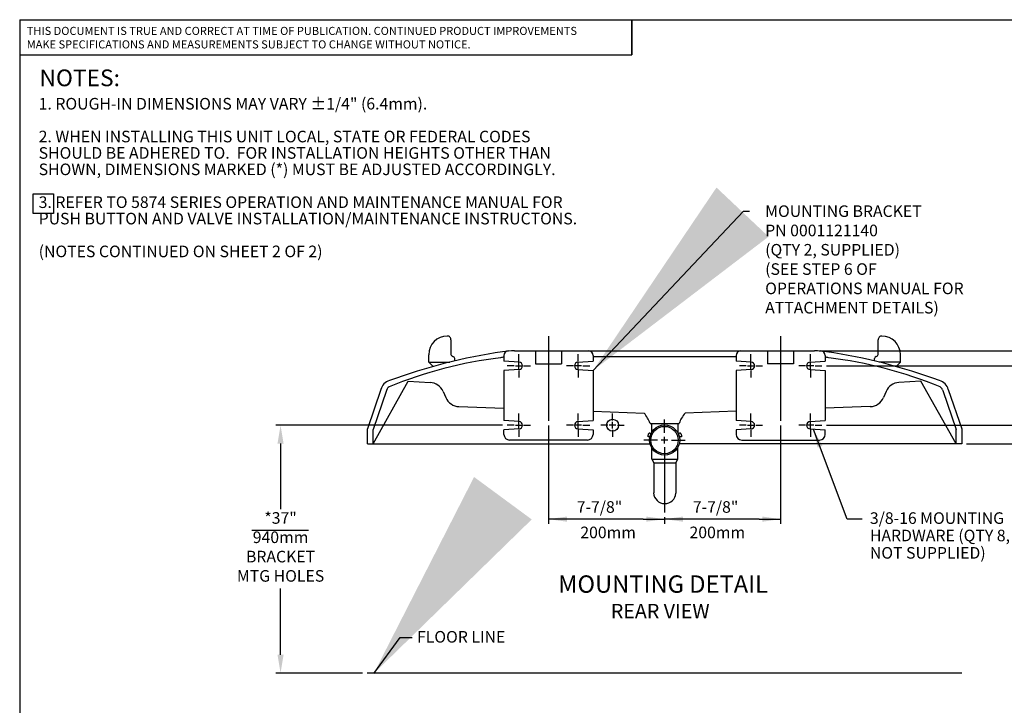
# Model space of a CAD drawing. Extents: x -10.4 to -0.1, y -5.3 to 2.5.
# Drawn here: x -10.4 to -4.8, y -1.4 to 2.5 of the extents above; entities that cross this region are included whole.
import ezdxf
from ezdxf.enums import TextEntityAlignment as Align

# ---------------------------------------------------------------- set-up
doc = ezdxf.new("R2010")
doc.units = 0
doc.header["$LTSCALE"] = 2.5
doc.header["$MEASUREMENT"] = 0
doc.layers.get('0').update_dxf_attribs({"linetype": 'CONTINUOUS'})
for name, color, linetype in [('DIM', 4, 'CONTINUOUS'), ('OBJECT', 7, 'CONTINUOUS'), ('zBORDER', 8, 'CONTINUOUS'), ('zPAGE', 4, 'CONTINUOUS')]:
    doc.layers.add(name, color=color, linetype=linetype)
doc.styles.add('ARIAL', font='ARIAL.TTF')
doc.styles.add('BOLD', font='ARIALBD.TTF')
doc.dimstyles.get("Standard").update_dxf_attribs({"dimtxt": 0.18, "dimasz": 0.18, "dimexe": 0.18, "dimexo": 0.0625, "dimgap": 0.09, "dimtad": 0, "dimtih": 1, "dimtoh": 1, "dimdec": 4, "dimzin": 0, "dimdsep": 46, "dimtxsty": 'Standard', "dimcen": 0.09, "dimadec": 0, "dimazin": 0, "dimtfac": 1, "dimtdec": 4, "dimtofl": 0, "dimtmove": 0, "dimatfit": 3, "dimfxl": 0, "dimtolj": 1, "dimtzin": 0, "dimarcsym": 0})

# ---------------------------------------------------------------- blocks, each defined once
blk = doc.blocks.new('A SIZE_INST')
at = {"layer": 'zBORDER'}
for q in [(0.2638, 0.1725), (10.4563, 7.7875)]:
    blk.add_line((0.2638, 7.7875), q, dxfattribs=at)
at = {"layer": 'zBORDER', "lineweight": 35}
for p in [(3.7437, 7.7875), (0.2638, 7.586)]:
    blk.add_line(p, (3.7437, 7.5867), dxfattribs=at)
at = {"layer": 'zBORDER', "color": 4, "insert": (0.3038, 7.7467), "char_height": 0.046, "attachment_point": 1, "style": 'ARIAL'}
blk.add_mtext('THIS DOCUMENT IS TRUE AND CORRECT AT TIME OF PUBLICATION. CONTINUED PRODUCT IMPROVEMENTS\\PMAKE SPECIFICATIONS AND MEASUREMENTS SUBJECT TO CHANGE WITHOUT NOTICE.', dxfattribs=at)
at = {"layer": 'zBORDER', "color": 4, "style": 'ARIAL'}
for tag, height, p in [('#1', 0.045, (6.4193, 0.5197)), ('#2', 0.045, (6.8239, 0.5155)), ('REVNAME', 0.045, (7.0574, 0.5158)), ('PART#', 0.07, (10.1105, 0.4999)), ('MODEL(S)', 0.08, (8.4981, 0.4525)), ('NAME1', 0.045, (6.4588, 0.364)), ('NAME2', 0.045, (7.0567, 0.3632)), ('TITLE:', 0.08, (8.4959, 0.3278)), ('REV.', 0.07, (10.1282, 0.3073)), ('NAME3', 0.045, (6.4999, 0.2116)), ('1', 0.0504, (10.0824, 0.2116)), ('X', 0.0504, (10.3312, 0.2116))]:
    blk.add_attdef(tag, text='', height=height, dxfattribs=at).set_placement(p, align=Align.MIDDLE_CENTER)
at = {"layer": 'zBORDER', "color": 4, "style": 'ARIAL', "width": 0.9}
for tag, p in [('DATE2', (6.9573, 0.2116)), ('SC', (7.5641, 0.2116)), ('DWG.TYPE', (8.879, 0.2116))]:
    blk.add_attdef(tag, text='', height=0.045, dxfattribs=at).set_placement(p, align=Align.MIDDLE_CENTER)
at = {"layer": 'zBORDER', "color": 4, "style": 'ARIAL'}
blk.add_attdef('YR', (0.5148, 0.0298), '', height=0.1, dxfattribs=at)
at = {"layer": 'zPAGE', "color": 4, "style": 'ARIAL'}
blk.add_attdef("PG#'S", (10.6009, 6.462), '', height=0.1, rotation=90, dxfattribs=at)

msp = doc.modelspace()

# ---------------------------------------------------------------- linework, layer by layer
at = {"layer": 'DIM', "color": 1}
for p, q in [((-7.3958, 0.6547), (-7.3958, 0.1743)), ((-6.0763, 0.6547), (-6.0763, 0.1743)), ((-5.8576, 0.5714), (-3.8436, 0.5714)), ((-5.8152, 0.4869), (-4.4935, 0.4869)), ((-7.6568, 0.1491), (-8.945, 0.1491)), ((-7.3958, 0.1479), (-7.3958, -0.4114)), ((-6.0763, 0.1479), (-6.0763, -0.4114)), ((-5.6982, -0.3858), (-5.8896, 0.1249)), ((-5.8152, 0.1491), (-4.4935, 0.1491)), ((-8.9186, 0.0446), (-8.9186, -0.3288)), ((-6.736, 0.0245), (-6.736, -0.3468)), ((-5.0207, 0.0436), (-3.8436, 0.0436)), ((-6.8573, -0.385), (-7.3958, -0.385)), ((-6.8573, -0.385), (-6.736, -0.385)), ((-6.736, -0.3732), (-6.736, -0.4114)), ((-6.736, -0.3732), (-6.736, -0.4114)), ((-6.1976, -0.385), (-6.736, -0.385)), ((-6.1976, -0.385), (-6.0763, -0.385)), ((-5.6121, -0.3858), (-5.6982, -0.3858)), ((-8.9186, -1.1556), (-8.9186, -0.7795)), ((-8.452, -1.2601), (-8.945, -1.2601))]:
    msp.add_line(p, q, dxfattribs=at)
at = {"layer": 'DIM'}
for p, q in [((-7.5646, 0.5141), (-7.5646, 0.5527)), ((-7.5646, 0.4681), (-7.5646, 0.5058)), ((-7.2269, 0.5141), (-7.2269, 0.5527)), ((-7.2269, 0.4681), (-7.2269, 0.5058)), ((-6.2452, 0.5141), (-6.2452, 0.5527)), ((-6.2452, 0.4681), (-6.2452, 0.5058)), ((-5.9074, 0.5141), (-5.9074, 0.5527)), ((-5.9074, 0.4681), (-5.9074, 0.5058)), ((-7.5918, 0.4869), (-7.6304, 0.4869)), ((-7.5835, 0.4869), (-7.5458, 0.4869)), ((-7.5646, 0.4597), (-7.5646, 0.4211)), ((-7.5374, 0.4869), (-7.4988, 0.4869)), ((-7.2541, 0.4869), (-7.2927, 0.4869)), ((-7.208, 0.4869), (-7.2457, 0.4869)), ((-7.2269, 0.4597), (-7.2269, 0.4211)), ((-7.1997, 0.4869), (-7.1611, 0.4869)), ((-6.2724, 0.4869), (-6.311, 0.4869)), ((-6.264, 0.4869), (-6.2263, 0.4869)), ((-6.2452, 0.4597), (-6.2452, 0.4211)), ((-6.218, 0.4869), (-6.1794, 0.4869)), ((-5.9346, 0.4869), (-5.9732, 0.4869)), ((-5.8886, 0.4869), (-5.9263, 0.4869)), ((-5.9074, 0.4597), (-5.9074, 0.4211)), ((-5.8802, 0.4869), (-5.8416, 0.4869)), ((-7.5646, 0.1763), (-7.5646, 0.2149)), ((-7.5646, 0.1303), (-7.5646, 0.168)), ((-7.2269, 0.1763), (-7.2269, 0.2149)), ((-7.2269, 0.1303), (-7.2269, 0.168)), ((-7.0316, 0.1763), (-7.0316, 0.2149)), ((-7.0316, 0.1303), (-7.0316, 0.168)), ((-6.736, 0.1049), (-6.736, 0.1822)), ((-6.2452, 0.1763), (-6.2452, 0.2149)), ((-6.2452, 0.1303), (-6.2452, 0.168)), ((-5.9074, 0.1763), (-5.9074, 0.2149)), ((-5.9074, 0.1303), (-5.9074, 0.168)), ((-7.5918, 0.1491), (-7.6304, 0.1491)), ((-7.5835, 0.1491), (-7.5458, 0.1491)), ((-7.5646, 0.1219), (-7.5646, 0.0833)), ((-7.5374, 0.1491), (-7.4988, 0.1491)), ((-7.2541, 0.1491), (-7.2927, 0.1491)), ((-7.208, 0.1491), (-7.2457, 0.1491)), ((-7.2269, 0.1219), (-7.2269, 0.0833)), ((-7.1997, 0.1491), (-7.1611, 0.1491)), ((-7.0588, 0.1491), (-7.0974, 0.1491)), ((-7.0127, 0.1491), (-7.0504, 0.1491)), ((-7.0316, 0.1219), (-7.0316, 0.0833)), ((-7.0044, 0.1491), (-6.9658, 0.1491)), ((-6.2724, 0.1491), (-6.311, 0.1491)), ((-6.264, 0.1491), (-6.2263, 0.1491)), ((-6.2452, 0.1219), (-6.2452, 0.0833)), ((-6.218, 0.1491), (-6.1794, 0.1491)), ((-5.9346, 0.1491), (-5.9732, 0.1491)), ((-5.8886, 0.1491), (-5.9263, 0.1491)), ((-5.9074, 0.1219), (-5.9074, 0.0833)), ((-5.8802, 0.1491), (-5.8416, 0.1491)), ((-6.7762, 0.0647), (-6.8536, 0.0647)), ((-6.7172, 0.0647), (-6.7549, 0.0647)), ((-6.736, 0.0458), (-6.736, 0.0835)), ((-6.6958, 0.0647), (-6.6185, 0.0647)), ((-9.0822, -0.447), (-8.7592, -0.447))]:
    msp.add_line(p, q, dxfattribs=at)
msp.add_lwpolyline([(-10.3248, 1.4644), (-10.2082, 1.4644), (-10.2082, 1.3538), (-10.3248, 1.3538)], close=True, dxfattribs=at)
at = {"layer": 'DIM', "color": 1}
for points in [[(-8.9361, 0.0446), (-8.9012, 0.0446), (-8.9186, 0.1491)], [(-5.8667, 0.0219), (-5.8392, 0.0322), (-5.8896, 0.1249)], [(-7.2912, -0.3997), (-7.2912, -0.3703), (-7.3958, -0.385)], [(-6.8406, -0.3703), (-6.8406, -0.3997), (-6.736, -0.385)], [(-6.6315, -0.3997), (-6.6315, -0.3703), (-6.736, -0.385)], [(-6.1808, -0.3703), (-6.1808, -0.3997), (-6.0763, -0.385)], [(-8.9361, -1.1556), (-8.9012, -1.1556), (-8.9186, -1.2601)]]:
    msp.add_solid(points, dxfattribs=at)
at = {"layer": 'OBJECT'}
for p, q in [((-7.9499, 0.5502), (-7.9499, 0.6347)), ((-5.5221, 0.5502), (-5.5221, 0.6347)), ((-7.5881, 0.5714), (-5.884, 0.5714)), ((-7.4696, 0.5714), (-7.4696, 0.4975)), ((-7.3219, 0.5714), (-7.3219, 0.4975)), ((-6.1502, 0.5714), (-6.1502, 0.4975)), ((-6.0024, 0.5714), (-6.0024, 0.4975)), ((-8.0766, 0.508), (-8.0766, 0.5502)), ((-8.0766, 0.508), (-7.9557, 0.508)), ((-8.0766, 0.508), (-8.0514, 0.4829)), ((-7.9288, 0.5145), (-7.9288, 0.5291)), ((-7.6491, 0.545), (-7.6491, 0.5133)), ((-7.5633, 0.508), (-7.6491, 0.5133)), ((-7.2282, 0.508), (-7.1424, 0.5133)), ((-7.1424, 0.545), (-7.1424, 0.5133)), ((-7.1424, 0.5397), (-6.3296, 0.5397)), ((-6.3296, 0.545), (-6.3296, 0.5133)), ((-6.2439, 0.508), (-6.3296, 0.5133)), ((-5.9087, 0.508), (-5.823, 0.5133)), ((-5.823, 0.545), (-5.823, 0.5133)), ((-5.5432, 0.5145), (-5.5432, 0.5291)), ((-5.3955, 0.508), (-5.5163, 0.508)), ((-5.3955, 0.508), (-5.4206, 0.4829)), ((-5.3955, 0.508), (-5.3955, 0.5502)), ((-7.5633, 0.4658), (-7.6491, 0.4605)), ((-7.6491, 0.4605), (-7.6491, 0.1755)), ((-7.4696, 0.4975), (-7.3219, 0.4975)), ((-7.2282, 0.4658), (-7.1424, 0.4605)), ((-7.1424, 0.4605), (-7.1424, 0.1755)), ((-6.2439, 0.4658), (-6.3296, 0.4605)), ((-6.3296, 0.4605), (-6.3296, 0.1755)), ((-6.0024, 0.4975), (-6.1502, 0.4975)), ((-5.9087, 0.4658), (-5.823, 0.4605)), ((-5.823, 0.4605), (-5.823, 0.1755)), ((-8.3928, 0.0436), (-8.1927, 0.3988)), ((-8.1927, 0.3988), (-8.0681, 0.3922)), ((-5.2793, 0.3988), (-5.404, 0.3922)), ((-5.0792, 0.0436), (-5.2793, 0.3988)), ((-8.3483, 0.3523), (-8.4249, 0.128)), ((-8.3169, 0.3473), (-8.3928, 0.1251)), ((-8.3156, 0.351), (-8.3169, 0.3473)), ((-7.995, 0.3414), (-7.9797, 0.306)), ((-5.4771, 0.3414), (-5.4924, 0.306)), ((-5.1564, 0.351), (-5.1552, 0.3473)), ((-5.1552, 0.3473), (-5.0792, 0.1251)), ((-5.1238, 0.3523), (-5.0471, 0.128)), ((-7.9052, 0.2552), (-7.6491, 0.2461)), ((-7.1424, 0.2281), (-6.8521, 0.2177)), ((-6.3296, 0.2281), (-6.6199, 0.2177)), ((-5.5669, 0.2552), (-5.823, 0.2461)), ((-7.5633, 0.1702), (-7.6491, 0.1755)), ((-7.2282, 0.1702), (-7.1424, 0.1755)), ((-6.2439, 0.1702), (-6.3296, 0.1755)), ((-5.9087, 0.1702), (-5.823, 0.1755)), ((-8.4249, 0.0436), (-8.4249, 0.128)), ((-8.3928, 0.0436), (-8.3928, 0.1251)), ((-7.5633, 0.1281), (-7.6491, 0.1227)), ((-7.6491, 0.0968), (-7.6491, 0.1227)), ((-7.2282, 0.1281), (-7.1424, 0.1227)), ((-7.1424, 0.1227), (-7.1424, 0.0968)), ((-6.8188, 0.1597), (-6.6533, 0.1597)), ((-6.8086, 0.1115), (-6.8086, 0.1597)), ((-6.6608, 0.1597), (-6.6608, 0.106)), ((-6.2439, 0.1281), (-6.3296, 0.1227)), ((-6.3296, 0.1227), (-6.3296, 0.0968)), ((-5.9087, 0.1281), (-5.823, 0.1227)), ((-5.823, 0.0968), (-5.823, 0.1227)), ((-5.0792, 0.0436), (-5.0792, 0.1251)), ((-5.0471, 0.128), (-5.0471, 0.0436)), ((-7.1745, 0.0647), (-7.617, 0.0647)), ((-6.8297, 0.0826), (-6.8297, 0.0932)), ((-6.8192, 0.0826), (-6.8297, 0.0826)), ((-6.8192, 0.1037), (-6.8125, 0.1037)), ((-6.6596, 0.1037), (-6.6503, 0.1037)), ((-6.6397, 0.0826), (-6.6503, 0.0826)), ((-6.6397, 0.0932), (-6.6397, 0.0826)), ((-6.2975, 0.0647), (-5.855, 0.0647)), ((-8.4249, 0.0436), (-6.8194, 0.0436)), ((-6.8086, -0.044), (-6.8086, 0.0188)), ((-6.6608, -0.044), (-6.6608, 0.0233)), ((-5.0471, 0.0436), (-6.6511, 0.0436)), ((-6.8086, -0.044), (-6.6608, -0.044)), ((-6.8086, -0.044), (-6.798, -0.0651)), ((-6.6714, -0.0651), (-6.6608, -0.044)), ((-6.798, -0.0651), (-6.798, -0.2361)), ((-6.798, -0.0651), (-6.6714, -0.0651)), ((-6.6714, -0.0651), (-6.6714, -0.2374)), ((-5.0471, -1.2601), (-8.4256, -1.2601))]:
    msp.add_line(p, q, dxfattribs=at)
for centre, radius in [((-7.0316, 0.1491), 0.034), ((-6.736, 0.0647), 0.0858), ((-6.736, 0.0647), 0.0778)]:
    msp.add_circle(centre, radius, dxfattribs=at)
for centre, radius, start, end in [((-7.971, 0.5502), 0.1056, 90, 180), ((-7.9698, 0.6359), 0.0199, 356.4744, 93.5256), ((-5.5022, 0.6359), 0.0199, 86.4744, 183.5256), ((-5.501, 0.5502), 0.1056, 0, 90), ((-7.1935, -2.5854), 3.186, 98.3648, 110.3103), ((-7.5881, 0.0647), 0.5067, 90, 97.8116), ((-7.6227, 0.545), 0.0264, 90, 180), ((-7.1688, 0.545), 0.0264, 0, 90), ((-6.3032, 0.545), 0.0264, 90, 180), ((-5.884, 0.0647), 0.5067, 82.1884, 90), ((-5.8493, 0.545), 0.0264, 0, 90), ((-6.2786, -2.5854), 3.186, 69.6897, 81.6352), ((-7.3588, -1.9481), 2.5002, 97.1178, 112.1583), ((-7.9348, 0.5549), 0.0159, 196.9275, 253.0725), ((-7.94, 0.5285), 0.0112, 3.3665, 86.6335), ((-7.5881, 0.0647), 0.475, 97.3782, 99.7594), ((-7.5646, 0.4869), 0.0211, 273.5489, 86.4511), ((-7.2269, 0.4869), 0.0211, 93.5489, 266.4511), ((-6.2452, 0.4869), 0.0211, 273.5489, 86.4511), ((-5.9074, 0.4869), 0.0211, 93.5489, 266.4511), ((-5.884, 0.0647), 0.475, 80.2406, 82.6218), ((-6.1132, -1.9481), 2.5002, 67.8417, 82.8822), ((-5.532, 0.5285), 0.0112, 93.3665, 176.6335), ((-5.5373, 0.5549), 0.0159, 286.9275, 343.0725), ((-8.2832, 0.3378), 0.0666, 103.995, 167.4782), ((-8.0725, 0.3079), 0.0844, 23.3852, 86.9872), ((-5.3996, 0.3079), 0.0844, 93.0128, 156.6148), ((-5.1888, 0.3378), 0.0666, 12.5218, 76.005), ((-8.2832, 0.3378), 0.0349, 122.1048, 157.9183), ((-5.1888, 0.3378), 0.0349, 22.0817, 57.8952), ((-7.9022, 0.3395), 0.0844, 203.3852, 267.965), ((-5.5699, 0.3395), 0.0844, 272.035, 336.6148), ((-7.5646, 0.1491), 0.0211, 273.5489, 86.4511), ((-7.2269, 0.1491), 0.0211, 93.5489, 266.4511), ((-7.0075, 0.0898), 0.2012, 20.3098, 39.4656), ((-6.4646, 0.0898), 0.2012, 140.5344, 159.6902), ((-6.2452, 0.1491), 0.0211, 273.5489, 86.4511), ((-5.9074, 0.1491), 0.0211, 93.5489, 266.4511), ((-7.617, 0.0968), 0.0321, 180, 270), ((-7.1745, 0.0968), 0.0321, 270, 0), ((-6.8192, 0.0932), 0.0106, 90, 180), ((-6.6503, 0.0932), 0.0106, 0, 90), ((-6.2975, 0.0968), 0.0321, 180, 270), ((-5.855, 0.0968), 0.0321, 270, 0), ((-6.7347, -0.2334), 0.0634, 182.4559, 356.3505)]:
    msp.add_arc(centre, radius, start, end, dxfattribs=at)

# ---------------------------------------------------------------- block references
at = {"linetype": 'Continuous', "ltscale": 0.5}
msp.add_blockref('A SIZE_INST', (-10.665, -5.3325), dxfattribs=at)

# ---------------------------------------------------------------- texts
at = {"layer": 'DIM'}
for s, height, style, p in [('NOTES:', 0.095, 'BOLD', (-10.2887, 2.0767)), ('7-7/8"', 0.06587, 'ARIAL', (-7.2352, -0.3488)), ('7-7/8"', 0.06587, 'ARIAL', (-6.5753, -0.3488)), ('3/8-16 MOUNTING', 0.065867, 'ARIAL', (-5.569, -0.412)), ('200mm', 0.06587, 'ARIAL', (-7.215, -0.4935)), ('200mm', 0.06587, 'ARIAL', (-6.5943, -0.4935)), ('HARDWARE (QTY 8,', 0.065867, 'ARIAL', (-5.569, -0.5108)), ('NOT SUPPLIED)', 0.065867, 'ARIAL', (-5.569, -0.6096)), ('MOUNTING DETAIL', 0.098801, 'BOLD', (-7.3407, -0.8036)), ('REAR VIEW', 0.08186, 'ARIAL', (-7.0414, -0.9488)), ('FLOOR LINE', 0.06587, 'ARIAL', (-8.143, -1.087))]:
    msp.add_text(s, height=height, dxfattribs=dict(at, style=style)).set_placement(p)
at = {"layer": 'DIM', "insert": (-10.2934, 2.0101), "char_height": 0.065867, "attachment_point": 1, "line_spacing_factor": 0.85, "style": 'ARIAL'}
msp.add_mtext('{1. ROUGH-IN DIMENSIONS MAY VARY ±1/4" (6.4mm).\\P\\P2. WHEN INSTALLING THIS UNIT LOCAL, STATE OR FEDERAL CODES \\P    SHOULD BE ADHERED TO.  FOR INSTALLATION HEIGHTS OTHER THAN \\P    SHOWN, DIMENSIONS MARKED (*) MUST BE ADJUSTED ACCORDINGLY.\\P\\P3. REFER TO 5874 SERIES OPERATION AND MAINTENANCE MANUAL FOR\\P    PUSH BUTTON AND VALVE INSTALLATION/MAINTENANCE INSTRUCTONS.\\P\\P              (NOTES CONTINUED ON SHEET 2 OF 2)}', dxfattribs=at)
at = {"layer": 'DIM', "linetype": 'Continuous', "ltscale": 0.5, "insert": (-6.1642, 1.3992), "char_height": 0.065867, "attachment_point": 1}
msp.add_mtext('{\\fArial|b0|i0|c0|p34;MOUNTING BRACKET\\PPN 0001121140\\P(QTY 2, SUPPLIED)\\P(SEE STEP 6 OF\\POPERATIONS MANUAL FOR\\PATTACHMENT DETAILS)}', dxfattribs=at)
at = {"layer": 'DIM', "insert": (-8.9186, -0.5515), "char_height": 0.06587, "attachment_point": 5, "style": 'ARIAL'}
msp.add_mtext('*37"\\P940mm\\PBRACKET\\PMTG HOLES', dxfattribs=at)

# ---------------------------------------------------------------- leaders
at = {"layer": 'DIM', "color": 1, "linetype": 'Continuous', "ltscale": 0.5, "annotation_type": 0, "has_hookline": 1, "hookline_direction": 0, "text_width": 1.2256}
msp.add_leader([(-7.1424, 0.4605), (-6.2879, 1.3662), (-6.2542, 1.3662)], dimstyle='Standard', override={"dimtxt": 0.78, "dimasz": 1.237835, "dimexe": 0.3125, "dimexo": 0.3125, "dimgap": 0.09, "dimtad": 0, "dimcen": -0.09, "dimclrt": 4}, dxfattribs=at)
at = {"layer": 'DIM', "color": 1}
msp.add_leader([(-8.389, -1.2626), (-8.2386, -1.0584), (-8.1705, -1.0584)], dimstyle='Standard', override={"dimtxt": 0.78, "dimasz": 1.237835, "dimexe": 0.3125, "dimexo": 0.3125, "dimgap": 0.09, "dimtad": 0, "dimcen": -0.09, "dimclrt": 4}, dxfattribs=at)

doc.saveas('drawing.dxf')
